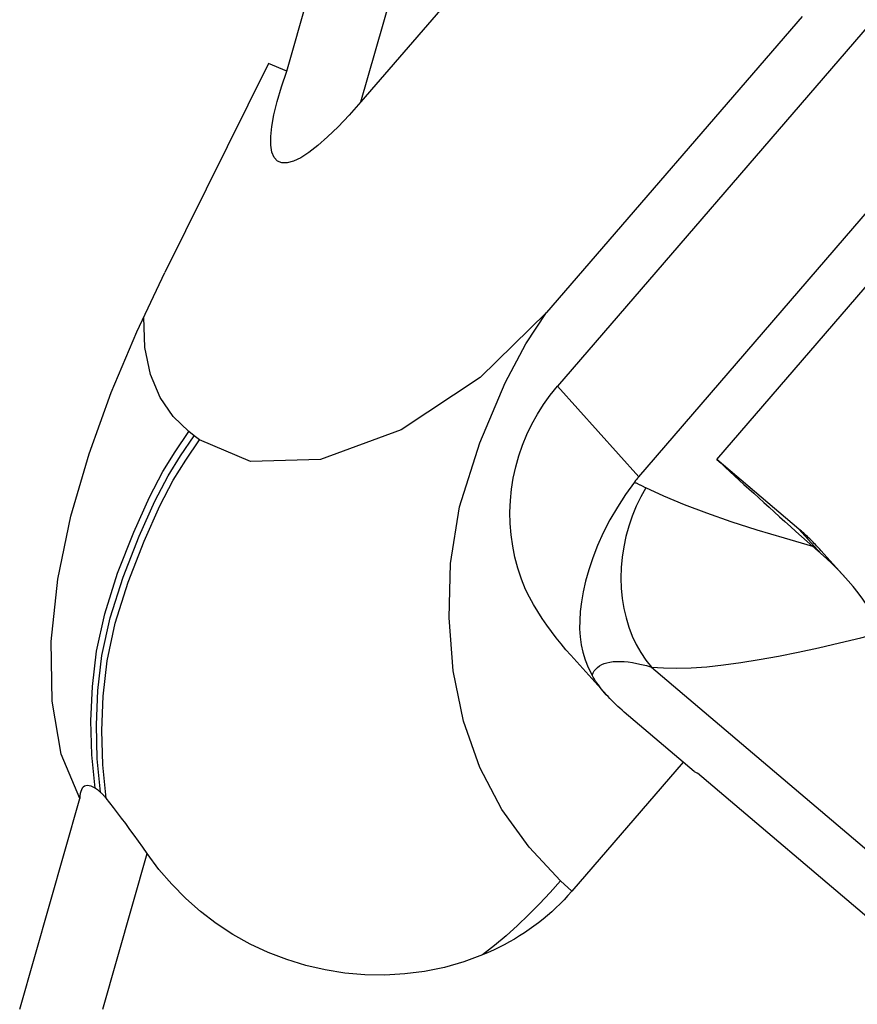
# Model space of a CAD drawing. Extents: x -156 to 199, y -46 to 48.
# Drawn here: x 132 to 143, y -17 to -5 of the extents above; entities that cross this region are included whole.
import ezdxf

# ---------------------------------------------------------------- set-up
doc = ezdxf.new("R2010")
doc.units = 0
doc.header["$MEASUREMENT"] = 0
doc.layers.add('1', color=4, linetype='CONTINUOUS')

msp = doc.modelspace()

# ---------------------------------------------------------------- linework, layer by layer
at = {"layer": '1'}
for p, q in [((135.41309, -5.534124), (140.269556, 11.528193)), ((136.360899, -5.926518), (141.076519, 10.640963)), ((141.472123, 0.002588), (136.360899, -5.926518)), ((141.991006, -4.834983), (138.731319, -8.616275)), ((142.849136, -4.941278), (138.869299, -9.557955)), ((135.181128, -5.438092), (133.858138, -8.105356)), ((135.41309, -5.534124), (135.181128, -5.438092)), ((139.90634, -10.713083), (143.886176, -6.096405)), ((140.903743, -10.490726), (143.774445, -7.160663)), ((139.90634, -10.713083), (138.869299, -9.557955)), ((134.230399, -10.189186), (134.162043, -10.136617)), ((134.298755, -10.241755), (134.230399, -10.189186)), ((141.952014, -11.380597), (140.903743, -10.490726)), ((142.231675, -11.692103), (141.952014, -11.380597)), ((142.544845, -12.001344), (142.232261, -11.653166)), ((139.039535, -12.991295), (139.498494, -13.502515)), ((140.070286, -13.142023), (144.813386, -17.174194)), ((140.613318, -14.475973), (139.722511, -13.718687)), ((140.472684, -14.356322), (139.051575, -16.004833)), ((140.613318, -14.475973), (140.658975, -14.495463)), ((144.096788, -17.417993), (140.658975, -14.495463)), ((132.00417, -17.51075), (132.770452, -14.818556)), ((133.063666, -17.51075), (133.62964, -15.522305)), ((139.051575, -16.004833), (138.907693, -15.873738))]:
    msp.add_line(p, q, dxfattribs=at)
for points in [[(136.360899, -5.926518, 0), (136.211675, -6.094525, 0), (136.069593, -6.244091, 0), (135.935624, -6.374194, 0), (135.810683, -6.483945, 0), (135.695622, -6.572596, 0), (135.591229, -6.639539, 0), (135.498216, -6.684319, 0), (135.417218, -6.706629, 0), (135.34879, -6.706317, 0), (135.293397, -6.683384, 0), (135.25142, -6.637989, 0), (135.223144, -6.570439, 0), (135.208763, -6.481198, 0), (135.208374, -6.370874, 0), (135.221981, -6.240222, 0), (135.249491, -6.090134, 0), (135.290715, -5.921634, 0), (135.345373, -5.735875, 0), (135.41309, -5.534124, 0)], [(132.770452, -14.818556, 0), (132.533483, -14.256024, 0), (132.416709, -13.575934, 0), (132.407302, -12.817267, 0), (132.492431, -12.019004, 0), (132.658573, -11.217383, 0), (132.889494, -10.42186, 0), (133.173604, -9.635266, 0), (133.500089, -8.861725, 0), (133.858138, -8.105356, 0)], [(138.731319, -8.616275, 0), (137.884096, -9.443867, 0), (136.875419, -10.114494, 0), (135.843884, -10.492772, 0), (134.949511, -10.520019, 0), (134.298755, -10.241755, 0)], [(138.907693, -15.873738, 0), (138.506967, -15.441894, 0), (138.160434, -14.960987, 0), (137.878342, -14.425882, 0), (137.670422, -13.832445, 0), (137.53985, -13.189146, 0), (137.485325, -12.513079, 0), (137.505697, -11.821113, 0), (137.620397, -11.096735, 0), (137.876151, -10.279777, 0), (138.200111, -9.513125, 0), (138.465794, -9.015172, 0), (138.731319, -8.616275, 0)], [(134.162043, -10.136617, 0), (133.96143, -9.945662, 0), (133.795794, -9.702406, 0), (133.674005, -9.407076, 0), (133.603794, -9.062859, 0), (133.590833, -8.676095, 0)], [(138.461679, -12.153655, 0), (138.40842, -12.018565, 0), (138.363239, -11.880541, 0), (138.326289, -11.740058, 0), (138.297697, -11.597599, 0), (138.277563, -11.453653, 0), (138.265955, -11.308714, 0), (138.262913, -11.163281, 0), (138.268447, -11.017853, 0), (138.282539, -10.87293, 0), (138.30514, -10.729009, 0), (138.336172, -10.586585, 0), (138.375529, -10.446147, 0), (138.423076, -10.308178, 0), (138.478649, -10.173152, 0), (138.542057, -10.041533, 0), (138.613083, -9.913772, 0), (138.691482, -9.790308, 0), (138.776986, -9.671567, 0), (138.869299, -9.557955, 0)], [(132.967777, -14.689142, 0), (132.925961, -14.262991, 0), (132.9143, -13.828289, 0), (132.932548, -13.389252, 0), (132.986296, -12.940627, 0), (133.089829, -12.463057, 0), (133.254851, -11.94161, 0), (133.459138, -11.418896, 0), (133.660461, -10.97145, 0), (133.830288, -10.646957, 0), (133.987846, -10.392883, 0), (134.162043, -10.136617, 0)], [(133.036075, -14.741286, 0), (132.994292, -14.315163, 0), (132.982659, -13.880496, 0), (133.00093, -13.441496, 0), (133.054702, -12.9929, 0), (133.158259, -12.515351, 0), (133.323295, -11.993934, 0), (133.527571, -11.471282, 0), (133.728868, -11.023913, 0), (133.898673, -10.699476, 0), (134.056217, -10.44543, 0), (134.230399, -10.189186, 0)], [(133.107659, -14.817299, 0), (133.06404, -14.389597, 0), (133.050894, -13.953039, 0), (133.067939, -13.511959, 0), (133.120384, -13.061778, 0), (133.222582, -12.583085, 0), (133.386803, -12.060067, 0), (133.591668, -11.533971, 0), (133.794392, -11.082349, 0), (133.965418, -10.754859, 0), (134.123756, -10.499235, 0), (134.298755, -10.241755, 0)], [(140.903743, -10.490726, 0), (140.958257, -10.541475, 0), (141.014069, -10.593254, 0), (141.07115, -10.646035, 0), (141.12947, -10.69979, 0), (141.188997, -10.75449, 0), (141.2497, -10.810106, 0), (141.311547, -10.866609, 0), (141.374503, -10.923967, 0), (141.438536, -10.982152, 0), (141.503612, -11.04113, 0), (141.569696, -11.100872, 0), (141.636752, -11.161345, 0), (141.704745, -11.222517, 0), (141.773639, -11.284355, 0), (141.843396, -11.346827, 0), (141.91398, -11.409899, 0), (141.985353, -11.473537, 0), (142.057476, -11.537707, 0), (142.130312, -11.602375, 0)], [(139.851428, -10.78146, 0), (139.738916, -10.938901, 0), (139.633765, -11.100778, 0), (139.538684, -11.263976, 0), (139.454479, -11.427573, 0), (139.381343, -11.589508, 0), (139.31973, -11.747095, 0), (139.269088, -11.899322, 0), (139.228606, -12.045099, 0), (139.197682, -12.182827, 0), (139.175291, -12.311409, 0), (139.160507, -12.432399, 0), (139.153026, -12.546582, 0), (139.152548, -12.654745, 0), (139.158768, -12.757671, 0), (139.171594, -12.856888, 0), (139.191948, -12.954427, 0), (139.221078, -13.051249, 0), (139.260233, -13.148337, 0), (139.310662, -13.246675, 0)], [(139.90634, -10.713083, 0), (139.898144, -10.722687, 0), (139.890068, -10.732347, 0), (139.882109, -10.742062, 0), (139.874267, -10.751831, 0), (139.866541, -10.761654, 0), (139.858928, -10.771531, 0), (139.851428, -10.78146, 0)], [(139.851428, -10.78146, 0), (139.858865, -10.784954, 0), (139.866329, -10.788477, 0), (139.873823, -10.792027, 0), (139.881344, -10.795606, 0), (139.888894, -10.799212, 0), (139.896471, -10.802846, 0), (139.904077, -10.806508, 0), (139.91171, -10.810198, 0), (139.919371, -10.813916, 0), (139.92706, -10.817661, 0), (139.934777, -10.821434, 0), (139.942521, -10.825234, 0), (139.950293, -10.829062, 0), (139.958092, -10.832918, 0), (139.965918, -10.836801, 0), (139.973772, -10.840711, 0), (139.981653, -10.844649, 0), (139.989561, -10.848614, 0), (139.997496, -10.852607, 0)], [(139.997496, -10.852607, 0), (139.932637, -10.969261, 0), (139.874527, -11.090443, 0), (139.823493, -11.215466, 0), (139.779825, -11.343622, 0), (139.743771, -11.474185, 0), (139.715534, -11.606416, 0), (139.695274, -11.739566, 0), (139.683106, -11.87288, 0), (139.6791, -12.005604, 0), (139.683277, -12.136986, 0), (139.695614, -12.266282, 0), (139.716042, -12.39276, 0), (139.744443, -12.515703, 0), (139.780659, -12.634415, 0), (139.824483, -12.748223, 0), (139.875668, -12.856483, 0), (139.933922, -12.958582, 0), (139.998918, -13.053942, 0), (140.070286, -13.142023, 0)], [(142.130312, -11.602375, 0), (141.766577, -11.498723, 0), (141.417838, -11.393391, 0), (141.086907, -11.286697, 0), (140.776596, -11.178955, 0), (140.489716, -11.070482, 0), (140.229079, -10.961594, 0), (139.997496, -10.852607, 0)], [(142.232267, -11.653172, 0), (142.21846, -11.637903, 0), (142.204544, -11.622732, 0), (142.190521, -11.60766, 0), (142.176389, -11.592689, 0), (142.162152, -11.577818, 0), (142.147808, -11.563049, 0), (142.133358, -11.548381, 0), (142.118805, -11.533817, 0), (142.104147, -11.519356, 0), (142.089386, -11.504999, 0), (142.074522, -11.490748, 0), (142.059557, -11.476602, 0), (142.044491, -11.462562, 0), (142.029325, -11.44863, 0), (142.014059, -11.434805, 0), (141.998694, -11.421089, 0), (141.983231, -11.407482, 0), (141.967671, -11.393984, 0), (141.952014, -11.380597, 0)], [(142.231675, -11.692103, 0), (142.217094, -11.679217, 0), (142.202546, -11.666353, 0), (142.18803, -11.65351, 0), (142.173548, -11.640691, 0), (142.1591, -11.627894, 0), (142.144688, -11.615122, 0), (142.130312, -11.602375, 0)], [(143.016531, -12.695646, 0), (142.974161, -12.610212, 0), (142.927439, -12.524754, 0), (142.876824, -12.439866, 0), (142.822774, -12.35614, 0), (142.765751, -12.274169, 0), (142.705929, -12.194122, 0), (142.6434, -12.115801, 0), (142.578623, -12.039496, 0), (142.511971, -11.965388, 0), (142.443817, -11.893661, 0), (142.374375, -11.82434, 0), (142.303476, -11.757047, 0), (142.231675, -11.692103, 0)], [(139.040735, -12.992671, 0), (138.977314, -12.920571, 0), (138.914632, -12.846036, 0), (138.852888, -12.769035, 0), (138.79228, -12.689537, 0), (138.73301, -12.60751, 0), (138.675124, -12.522696, 0), (138.618518, -12.434497, 0), (138.563878, -12.343535, 0), (138.511499, -12.249893, 0), (138.461679, -12.153655, 0)], [(140.070286, -13.142023, 0), (140.222049, -13.154366, 0), (140.39129, -13.157476, 0), (140.576277, -13.151746, 0), (140.77528, -13.137571, 0), (140.986732, -13.115329, 0), (141.210765, -13.085273, 0), (141.445921, -13.04791, 0), (141.690538, -13.003761, 0), (141.942953, -12.953348, 0), (142.202533, -12.896974, 0), (142.469155, -12.834847, 0), (142.740968, -12.767567, 0), (143.016531, -12.695646, 0)], [(139.310662, -13.246675, 0), (139.323008, -13.217996, 0), (139.338668, -13.191754, 0), (139.35762, -13.167988, 0), (139.379834, -13.146735, 0), (139.405277, -13.128026, 0), (139.43391, -13.111891, 0), (139.465689, -13.098353, 0), (139.500566, -13.087435, 0), (139.538487, -13.079151, 0), (139.579395, -13.073515, 0), (139.623228, -13.070535, 0), (139.669919, -13.070217, 0), (139.719397, -13.072559, 0), (139.771586, -13.07756, 0), (139.826408, -13.085211, 0), (139.883777, -13.0955, 0), (139.943608, -13.108412, 0), (140.005809, -13.123928, 0), (140.070286, -13.142023, 0)], [(139.722511, -13.718687, 0), (139.693869, -13.693998, 0), (139.665968, -13.669258, 0), (139.638813, -13.644474, 0), (139.612413, -13.619652, 0), (139.586773, -13.594797, 0), (139.561899, -13.569915, 0), (139.537797, -13.545012, 0), (139.514472, -13.520094, 0), (139.491931, -13.495166, 0), (139.470178, -13.470235, 0), (139.449218, -13.445307, 0), (139.429057, -13.420387, 0), (139.409699, -13.395482, 0), (139.391149, -13.370596, 0), (139.373411, -13.345737, 0), (139.35649, -13.320909, 0), (139.340388, -13.296119, 0), (139.325111, -13.271372, 0), (139.310662, -13.246675, 0)], [(132.967777, -14.689142, 0), (132.940477, -14.674624, 0), (132.914707, -14.664056, 0), (132.890687, -14.657595, 0), (132.86864, -14.655399, 0), (132.848763, -14.657622, 0), (132.831049, -14.664277, 0), (132.81554, -14.675175, 0), (132.80231, -14.690112, 0), (132.791429, -14.708886, 0), (132.782863, -14.731437, 0), (132.776548, -14.757462, 0), (132.77243, -14.786612, 0), (132.770452, -14.818556, 0)], [(133.036075, -14.741286, 0), (133.031717, -14.737303, 0), (133.027366, -14.733411, 0), (133.023026, -14.729609, 0), (133.018696, -14.725901, 0), (133.014376, -14.722286, 0), (133.010068, -14.718768, 0), (133.005772, -14.715346, 0), (133.001489, -14.712023, 0), (132.997219, -14.7088, 0), (132.992964, -14.705677, 0), (132.988723, -14.702658, 0), (132.984499, -14.699742, 0), (132.980292, -14.696931, 0), (132.976101, -14.694227, 0), (132.971929, -14.69163, 0), (132.967777, -14.689142, 0)], [(133.107659, -14.817299, 0), (133.102123, -14.810767, 0), (133.096589, -14.804338, 0), (133.091058, -14.798016, 0), (133.08553, -14.791804, 0), (133.080007, -14.785704, 0), (133.07449, -14.779721, 0), (133.068978, -14.773855, 0), (133.063472, -14.768108, 0), (133.057973, -14.762485, 0), (133.052483, -14.756988, 0), (133.047003, -14.751621, 0), (133.041533, -14.746386, 0), (133.036075, -14.741286, 0)], [(133.62964, -15.522305, 0), (133.574281, -15.443676, 0), (133.519202, -15.365908, 0), (133.464591, -15.289366, 0), (133.410637, -15.214419, 0), (133.357527, -15.141434, 0), (133.305371, -15.070674, 0), (133.254044, -15.002203, 0), (133.203795, -14.936678, 0), (133.154906, -14.874808, 0), (133.107659, -14.817299, 0)], [(137.913335, -16.818325, 0), (137.672515, -16.906712, 0), (137.425122, -16.976516, 0), (137.173416, -17.027697, 0), (136.919692, -17.060214, 0), (136.664801, -17.074274, 0), (136.409114, -17.070276, 0), (136.154516, -17.048462, 0), (135.902893, -17.009076, 0), (135.655818, -16.952292, 0), (135.412911, -16.878052, 0), (135.175626, -16.786922, 0), (134.945721, -16.67954, 0), (134.724958, -16.556544, 0), (134.51417, -16.417991, 0), (134.313376, -16.26415, 0), (134.12368, -16.096459, 0), (133.946195, -15.916369, 0), (133.781892, -15.725155, 0), (133.62964, -15.522305, 0)], [(138.907693, -15.873738, 0), (138.776351, -16.02176, 0), (138.640859, -16.165974, 0), (138.501564, -16.306048, 0), (138.358816, -16.441651, 0), (138.212963, -16.572452, 0), (138.064353, -16.698121, 0), (137.913335, -16.818325, 0)], [(139.051575, -16.004833, 0), (139.003291, -16.059425, 0), (138.953611, -16.1128, 0), (138.902553, -16.164939, 0), (138.850134, -16.215826, 0), (138.796371, -16.265442, 0), (138.741281, -16.313773, 0), (138.684883, -16.360802, 0), (138.627196, -16.406512, 0), (138.56824, -16.45089, 0), (138.508033, -16.493919, 0), (138.446595, -16.535587, 0), (138.383948, -16.575878, 0), (138.320111, -16.61478, 0), (138.255106, -16.65228, 0), (138.188956, -16.688365, 0), (138.12168, -16.723023, 0), (138.053303, -16.756243, 0), (137.983847, -16.788014, 0), (137.913335, -16.818325, 0)]]:
    msp.add_polyline3d(points, dxfattribs=at)

doc.saveas('drawing.dxf')
